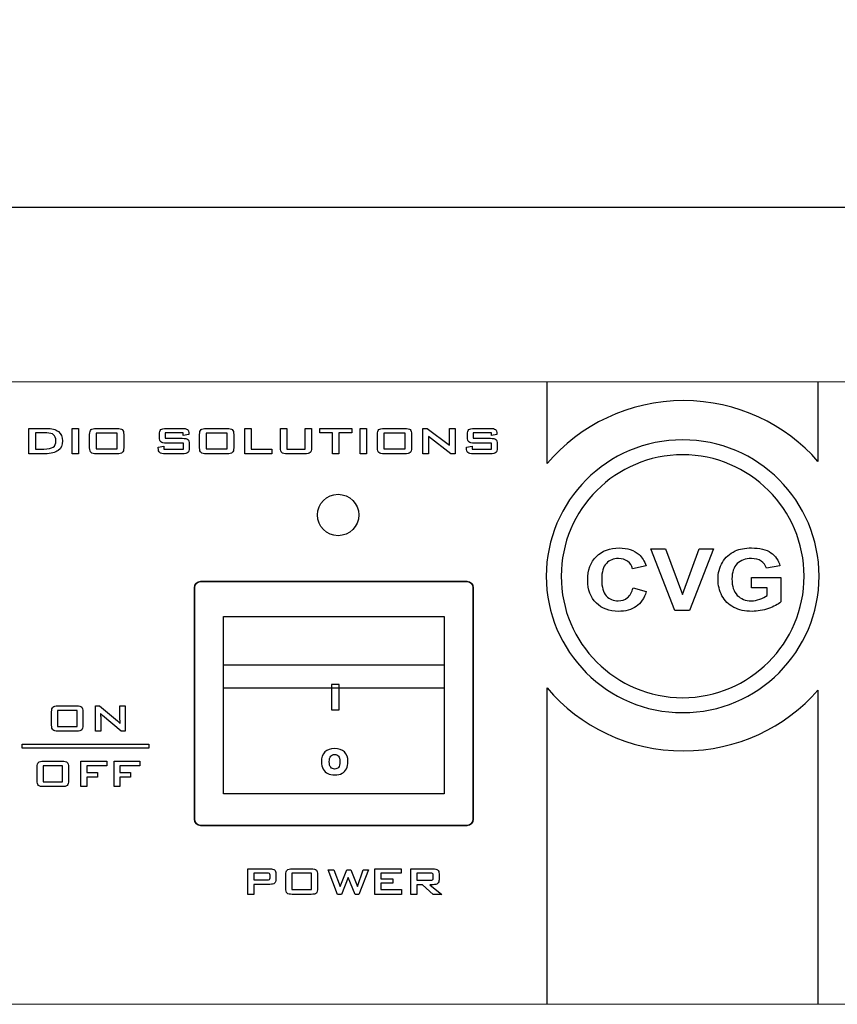
# Model space of a CAD drawing. Units: inches. Extents: x 2179 to 2637, y 948 to 1420.
# Drawn here: x 2519 to 2579, y 1322 to 1393 of the extents above; entities that cross this region are included whole.
import ezdxf

# ---------------------------------------------------------------- set-up
doc = ezdxf.new("R2010")
doc.units = ezdxf.units.IN
doc.header["$MEASUREMENT"] = 0
doc.layers.add('AUDIO_VIDEO', color=7, linetype='Continuous')
doc.styles.get("Standard").update_dxf_attribs({"font": 'txt.shx', "oblique": 10})
doc.dimstyles.new('CVG', dxfattribs={"dimtxt": 2.5, "dimasz": 2.5, "dimexe": 1, "dimexo": 0.5, "dimgap": 0.5, "dimtad": 1, "dimtoh": 1, "dimdec": 1, "dimzin": 12, "dimtxsty": 'Standard', "dimcen": 2.5, "dimclrd": 3, "dimclre": 3, "dimclrt": 5, "dimaunit": 1, "dimazin": 0, "dimtfac": 1, "dimtdec": 1, "dimtmove": 0, "dimatfit": 3, "dimldrblk": 'SMALL', "dimfxl": 0, "dimarcsym": 0})

# ---------------------------------------------------------------- blocks, each defined once
blk = doc.blocks.new('*D30')
at = {"color": 5}
for p, q in [((2179.426, 1367.399), (2179.426, 1380.504)), ((2609.426, 1367.399), (2609.426, 1380.504)), ((2189.426, 1379.504), (2599.426, 1379.504))]:
    blk.add_line(p, q, dxfattribs=at)
at = {"color": 5, "lineweight": 13}
for points in [[(2189.426, 1381.171), (2189.426, 1377.837), (2179.426, 1379.504)], [(2599.426, 1381.171), (2599.426, 1377.837), (2609.426, 1379.504)]]:
    blk.add_solid(points, dxfattribs=at)
at = {"layer": 'Defpoints', "color": 0, "lineweight": 13}
for p in [(2609.426, 1379.504), (2179.426, 1366.899), (2609.426, 1366.899)]:
    blk.add_point(p, dxfattribs=at)
at = {"color": 5, "insert": (2394.426, 1386.504), "char_height": 10, "attachment_point": 5}
blk.add_mtext('430', dxfattribs=at)
blk = doc.blocks.new('_None')

msp = doc.modelspace()

# ---------------------------------------------------------------- linework, layer by layer
at = {"lineweight": 20}
msp.add_lwpolyline([(2179.426, 1366.899), (2609.426, 1366.899), (2609.426, 1321.899), (2179.426, 1321.899)], close=True, dxfattribs=at)
at = {"layer": 'AUDIO_VIDEO'}
msp.add_circle((2542.473, 1357.267), 1.496, dxfattribs=at)
at = {"layer": 'AUDIO_VIDEO', "lineweight": 25}
for points in [[(2557.588, 1360.984), (2557.588, 1362.305), (2557.588, 1364.729), (2557.588, 1366.899)], [(2577.152, 1366.899), (2577.152, 1364.781), (2577.152, 1362.43), (2577.152, 1361.137)], [(2520.129, 1361.691), (2520.129, 1361.691), (2520.129, 1363.528), (2520.129, 1363.528)], [(2520.129, 1363.528), (2520.129, 1363.528), (2521.41, 1363.528), (2521.41, 1363.528)], [(2521.414, 1363.199), (2521.414, 1363.199), (2520.597, 1363.199), (2520.597, 1363.199)], [(2520.597, 1363.199), (2520.597, 1363.199), (2520.597, 1362.035), (2520.597, 1362.035)], [(2521.41, 1363.528), (2521.778, 1363.528), (2522.06, 1363.449), (2522.258, 1363.291)], [(2521.913, 1363.06), (2521.805, 1363.153), (2521.639, 1363.199), (2521.414, 1363.199)], [(2523.253, 1361.691), (2523.253, 1361.691), (2523.253, 1363.528), (2523.253, 1363.528)], [(2523.253, 1363.528), (2523.253, 1363.528), (2523.714, 1363.528), (2523.714, 1363.528)], [(2523.714, 1363.528), (2523.714, 1363.528), (2523.714, 1361.691), (2523.714, 1361.691)], [(2524.517, 1363.095), (2524.517, 1363.262), (2524.551, 1363.376), (2524.618, 1363.437)], [(2524.517, 1362.125), (2524.517, 1362.125), (2524.517, 1363.095), (2524.517, 1363.095)], [(2524.618, 1363.437), (2524.686, 1363.498), (2524.816, 1363.528), (2525.012, 1363.528)], [(2526.515, 1363.191), (2526.515, 1363.191), (2524.981, 1363.191), (2524.981, 1363.191)], [(2524.981, 1363.191), (2524.981, 1363.191), (2524.981, 1362.043), (2524.981, 1362.043)], [(2525.012, 1363.528), (2525.012, 1363.528), (2526.485, 1363.528), (2526.485, 1363.528)], [(2526.485, 1363.528), (2526.681, 1363.528), (2526.813, 1363.498), (2526.879, 1363.437)], [(2526.515, 1362.043), (2526.515, 1362.043), (2526.515, 1363.191), (2526.515, 1363.191)], [(2526.879, 1363.437), (2526.946, 1363.376), (2526.979, 1363.262), (2526.979, 1363.095)], [(2526.979, 1363.095), (2526.979, 1363.095), (2526.979, 1362.125), (2526.979, 1362.125)], [(2529.555, 1363.096), (2529.555, 1363.261), (2529.59, 1363.375), (2529.659, 1363.436)], [(2529.555, 1362.89), (2529.555, 1362.89), (2529.555, 1363.096), (2529.555, 1363.096)], [(2529.659, 1362.547), (2529.59, 1362.608), (2529.555, 1362.723), (2529.555, 1362.89)], [(2529.659, 1363.436), (2529.728, 1363.498), (2529.86, 1363.528), (2530.054, 1363.528)], [(2531.284, 1363.199), (2531.284, 1363.199), (2529.973, 1363.199), (2529.973, 1363.199)], [(2529.973, 1363.199), (2529.973, 1363.199), (2529.973, 1362.811), (2529.973, 1362.811)], [(2530.054, 1363.528), (2530.054, 1363.528), (2531.185, 1363.528), (2531.185, 1363.528)], [(2531.185, 1363.528), (2531.377, 1363.528), (2531.509, 1363.499), (2531.58, 1363.44)], [(2531.284, 1363.002), (2531.284, 1363.002), (2531.284, 1363.199), (2531.284, 1363.199)], [(2531.686, 1363.085), (2531.686, 1363.085), (2531.284, 1363.002), (2531.284, 1363.002)], [(2531.58, 1363.44), (2531.651, 1363.381), (2531.686, 1363.277), (2531.686, 1363.129)], [(2531.686, 1363.129), (2531.686, 1363.129), (2531.686, 1363.085), (2531.686, 1363.085)], [(2532.465, 1363.095), (2532.465, 1363.262), (2532.498, 1363.376), (2532.566, 1363.437)], [(2532.465, 1362.125), (2532.465, 1362.125), (2532.465, 1363.095), (2532.465, 1363.095)], [(2532.566, 1363.437), (2532.633, 1363.498), (2532.764, 1363.528), (2532.959, 1363.528)], [(2534.463, 1363.191), (2534.463, 1363.191), (2532.928, 1363.191), (2532.928, 1363.191)], [(2532.928, 1363.191), (2532.928, 1363.191), (2532.928, 1362.043), (2532.928, 1362.043)], [(2532.959, 1363.528), (2532.959, 1363.528), (2534.432, 1363.528), (2534.432, 1363.528)], [(2534.432, 1363.528), (2534.629, 1363.528), (2534.76, 1363.498), (2534.827, 1363.437)], [(2534.463, 1362.043), (2534.463, 1362.043), (2534.463, 1363.191), (2534.463, 1363.191)], [(2534.827, 1363.437), (2534.894, 1363.376), (2534.927, 1363.262), (2534.927, 1363.095)], [(2534.927, 1363.095), (2534.927, 1363.095), (2534.927, 1362.125), (2534.927, 1362.125)], [(2535.729, 1361.691), (2535.729, 1361.691), (2535.729, 1363.528), (2535.729, 1363.528)], [(2535.729, 1363.528), (2535.729, 1363.528), (2536.197, 1363.528), (2536.197, 1363.528)], [(2536.197, 1363.528), (2536.197, 1363.528), (2536.197, 1362.035), (2536.197, 1362.035)], [(2538.297, 1362.126), (2538.297, 1362.126), (2538.297, 1363.528), (2538.297, 1363.528)], [(2538.297, 1363.528), (2538.297, 1363.528), (2538.759, 1363.528), (2538.759, 1363.528)], [(2538.759, 1363.528), (2538.759, 1363.528), (2538.759, 1362.035), (2538.759, 1362.035)], [(2540.084, 1362.035), (2540.084, 1362.035), (2540.084, 1363.528), (2540.084, 1363.528)], [(2540.084, 1363.528), (2540.084, 1363.528), (2540.553, 1363.528), (2540.553, 1363.528)], [(2540.553, 1363.528), (2540.553, 1363.528), (2540.553, 1362.126), (2540.553, 1362.126)], [(2541.151, 1363.199), (2541.151, 1363.199), (2541.151, 1363.528), (2541.151, 1363.528)], [(2541.151, 1363.528), (2541.151, 1363.528), (2543.455, 1363.528), (2543.455, 1363.528)], [(2542.07, 1363.199), (2542.07, 1363.199), (2541.151, 1363.199), (2541.151, 1363.199)], [(2542.07, 1361.691), (2542.07, 1361.691), (2542.07, 1363.199), (2542.07, 1363.199)], [(2542.534, 1363.199), (2542.534, 1363.199), (2542.534, 1361.691), (2542.534, 1361.691)], [(2543.455, 1363.199), (2543.455, 1363.199), (2542.534, 1363.199), (2542.534, 1363.199)], [(2543.455, 1363.528), (2543.455, 1363.528), (2543.455, 1363.199), (2543.455, 1363.199)], [(2544.055, 1361.691), (2544.055, 1361.691), (2544.055, 1363.528), (2544.055, 1363.528)], [(2544.055, 1363.528), (2544.055, 1363.528), (2544.516, 1363.528), (2544.516, 1363.528)], [(2544.516, 1363.528), (2544.516, 1363.528), (2544.516, 1361.691), (2544.516, 1361.691)], [(2545.319, 1363.095), (2545.319, 1363.262), (2545.353, 1363.376), (2545.421, 1363.437)], [(2545.319, 1362.125), (2545.319, 1362.125), (2545.319, 1363.095), (2545.319, 1363.095)], [(2545.421, 1363.437), (2545.488, 1363.498), (2545.619, 1363.528), (2545.814, 1363.528)], [(2547.318, 1363.191), (2547.318, 1363.191), (2545.783, 1363.191), (2545.783, 1363.191)], [(2545.783, 1363.191), (2545.783, 1363.191), (2545.783, 1362.043), (2545.783, 1362.043)], [(2545.814, 1363.528), (2545.814, 1363.528), (2547.287, 1363.528), (2547.287, 1363.528)], [(2547.287, 1363.528), (2547.484, 1363.528), (2547.615, 1363.498), (2547.682, 1363.437)], [(2547.318, 1362.043), (2547.318, 1362.043), (2547.318, 1363.191), (2547.318, 1363.191)], [(2547.682, 1363.437), (2547.749, 1363.376), (2547.782, 1363.262), (2547.782, 1363.095)], [(2547.782, 1363.095), (2547.782, 1363.095), (2547.782, 1362.125), (2547.782, 1362.125)], [(2548.584, 1361.691), (2548.584, 1361.691), (2548.584, 1363.528), (2548.584, 1363.528)], [(2548.584, 1363.528), (2548.584, 1363.528), (2548.903, 1363.528), (2548.903, 1363.528)], [(2548.903, 1363.528), (2548.903, 1363.528), (2550.518, 1362.309), (2550.518, 1362.309)], [(2550.617, 1361.691), (2550.617, 1361.691), (2549.006, 1362.93), (2549.006, 1362.93)], [(2549.006, 1362.93), (2549.006, 1362.93), (2549.006, 1361.691), (2549.006, 1361.691)], [(2550.518, 1362.309), (2550.518, 1362.309), (2550.518, 1363.528), (2550.518, 1363.528)], [(2550.518, 1363.528), (2550.518, 1363.528), (2550.939, 1363.528), (2550.939, 1363.528)], [(2550.939, 1363.528), (2550.939, 1363.528), (2550.939, 1361.691), (2550.939, 1361.691)], [(2551.82, 1363.096), (2551.82, 1363.261), (2551.854, 1363.375), (2551.923, 1363.436)], [(2551.82, 1362.89), (2551.82, 1362.89), (2551.82, 1363.096), (2551.82, 1363.096)], [(2551.923, 1362.547), (2551.854, 1362.608), (2551.82, 1362.723), (2551.82, 1362.89)], [(2551.923, 1363.436), (2551.992, 1363.498), (2552.124, 1363.528), (2552.318, 1363.528)], [(2553.549, 1363.199), (2553.549, 1363.199), (2552.238, 1363.199), (2552.238, 1363.199)], [(2552.238, 1363.199), (2552.238, 1363.199), (2552.238, 1362.811), (2552.238, 1362.811)], [(2552.318, 1363.528), (2552.318, 1363.528), (2553.449, 1363.528), (2553.449, 1363.528)], [(2553.449, 1363.528), (2553.641, 1363.528), (2553.773, 1363.499), (2553.844, 1363.44)], [(2553.549, 1363.002), (2553.549, 1363.002), (2553.549, 1363.199), (2553.549, 1363.199)], [(2553.951, 1363.085), (2553.951, 1363.085), (2553.549, 1363.002), (2553.549, 1363.002)], [(2553.844, 1363.44), (2553.915, 1363.381), (2553.951, 1363.277), (2553.951, 1363.129)], [(2553.951, 1363.129), (2553.951, 1363.129), (2553.951, 1363.085), (2553.951, 1363.085)], [(2521.195, 1362.035), (2521.522, 1362.035), (2521.75, 1362.08), (2521.88, 1362.172)], [(2529.474, 1362.177), (2529.474, 1362.177), (2529.888, 1362.251), (2529.888, 1362.251)], [(2529.474, 1362.126), (2529.474, 1362.126), (2529.474, 1362.177), (2529.474, 1362.177)], [(2530.054, 1362.455), (2529.86, 1362.455), (2529.728, 1362.485), (2529.659, 1362.547)], [(2529.888, 1362.251), (2529.888, 1362.251), (2529.888, 1362.035), (2529.888, 1362.035)], [(2529.973, 1362.811), (2529.973, 1362.811), (2531.214, 1362.811), (2531.214, 1362.811)], [(2531.288, 1362.455), (2531.288, 1362.455), (2530.054, 1362.455), (2530.054, 1362.455)], [(2531.214, 1362.811), (2531.409, 1362.811), (2531.54, 1362.781), (2531.607, 1362.721)], [(2531.288, 1362.035), (2531.288, 1362.035), (2531.288, 1362.455), (2531.288, 1362.455)], [(2531.607, 1362.721), (2531.674, 1362.661), (2531.708, 1362.547), (2531.708, 1362.379)], [(2531.708, 1362.379), (2531.708, 1362.379), (2531.708, 1362.126), (2531.708, 1362.126)], [(2551.739, 1362.177), (2551.739, 1362.177), (2552.152, 1362.251), (2552.152, 1362.251)], [(2551.739, 1362.126), (2551.739, 1362.126), (2551.739, 1362.177), (2551.739, 1362.177)], [(2552.318, 1362.455), (2552.124, 1362.455), (2551.992, 1362.485), (2551.923, 1362.547)], [(2552.152, 1362.251), (2552.152, 1362.251), (2552.152, 1362.035), (2552.152, 1362.035)], [(2552.238, 1362.811), (2552.238, 1362.811), (2553.478, 1362.811), (2553.478, 1362.811)], [(2553.552, 1362.455), (2553.552, 1362.455), (2552.318, 1362.455), (2552.318, 1362.455)], [(2553.478, 1362.811), (2553.673, 1362.811), (2553.804, 1362.781), (2553.871, 1362.721)], [(2553.552, 1362.035), (2553.552, 1362.035), (2553.552, 1362.455), (2553.552, 1362.455)], [(2553.871, 1362.721), (2553.939, 1362.661), (2553.973, 1362.547), (2553.973, 1362.379)], [(2553.973, 1362.379), (2553.973, 1362.379), (2553.973, 1362.126), (2553.973, 1362.126)], [(2521.293, 1361.691), (2521.293, 1361.691), (2520.129, 1361.691), (2520.129, 1361.691)], [(2520.597, 1362.035), (2520.597, 1362.035), (2521.195, 1362.035), (2521.195, 1362.035)], [(2522.24, 1361.922), (2522.031, 1361.768), (2521.716, 1361.691), (2521.293, 1361.691)], [(2523.714, 1361.691), (2523.714, 1361.691), (2523.253, 1361.691), (2523.253, 1361.691)], [(2524.618, 1361.782), (2524.551, 1361.843), (2524.517, 1361.957), (2524.517, 1362.125)], [(2525.012, 1361.691), (2524.816, 1361.691), (2524.686, 1361.721), (2524.618, 1361.782)], [(2524.981, 1362.043), (2524.981, 1362.043), (2526.515, 1362.043), (2526.515, 1362.043)], [(2526.485, 1361.691), (2526.485, 1361.691), (2525.012, 1361.691), (2525.012, 1361.691)], [(2526.877, 1361.782), (2526.809, 1361.721), (2526.678, 1361.691), (2526.485, 1361.691)], [(2526.979, 1362.125), (2526.979, 1361.957), (2526.945, 1361.843), (2526.877, 1361.782)], [(2529.579, 1361.782), (2529.509, 1361.843), (2529.474, 1361.957), (2529.474, 1362.126)], [(2529.978, 1361.691), (2529.781, 1361.691), (2529.648, 1361.721), (2529.579, 1361.782)], [(2529.888, 1362.035), (2529.888, 1362.035), (2531.288, 1362.035), (2531.288, 1362.035)], [(2531.214, 1361.691), (2531.214, 1361.691), (2529.978, 1361.691), (2529.978, 1361.691)], [(2531.605, 1361.782), (2531.536, 1361.721), (2531.406, 1361.691), (2531.214, 1361.691)], [(2531.708, 1362.126), (2531.708, 1361.957), (2531.674, 1361.843), (2531.605, 1361.782)], [(2532.566, 1361.782), (2532.498, 1361.843), (2532.465, 1361.957), (2532.465, 1362.125)], [(2532.959, 1361.691), (2532.764, 1361.691), (2532.633, 1361.721), (2532.566, 1361.782)], [(2532.928, 1362.043), (2532.928, 1362.043), (2534.463, 1362.043), (2534.463, 1362.043)], [(2534.432, 1361.691), (2534.432, 1361.691), (2532.959, 1361.691), (2532.959, 1361.691)], [(2534.825, 1361.782), (2534.756, 1361.721), (2534.626, 1361.691), (2534.432, 1361.691)], [(2534.927, 1362.125), (2534.927, 1361.957), (2534.893, 1361.843), (2534.825, 1361.782)], [(2537.69, 1361.691), (2537.69, 1361.691), (2535.729, 1361.691), (2535.729, 1361.691)], [(2536.197, 1362.035), (2536.197, 1362.035), (2537.69, 1362.035), (2537.69, 1362.035)], [(2537.69, 1362.035), (2537.69, 1362.035), (2537.69, 1361.691), (2537.69, 1361.691)], [(2538.399, 1361.782), (2538.331, 1361.843), (2538.297, 1361.957), (2538.297, 1362.126)], [(2538.791, 1361.691), (2538.598, 1361.691), (2538.467, 1361.721), (2538.399, 1361.782)], [(2538.759, 1362.035), (2538.759, 1362.035), (2540.084, 1362.035), (2540.084, 1362.035)], [(2540.051, 1361.691), (2540.051, 1361.691), (2538.791, 1361.691), (2538.791, 1361.691)], [(2540.448, 1361.784), (2540.379, 1361.722), (2540.247, 1361.691), (2540.051, 1361.691)], [(2540.553, 1362.126), (2540.553, 1361.959), (2540.518, 1361.845), (2540.448, 1361.784)], [(2542.534, 1361.691), (2542.534, 1361.691), (2542.07, 1361.691), (2542.07, 1361.691)], [(2544.516, 1361.691), (2544.516, 1361.691), (2544.055, 1361.691), (2544.055, 1361.691)], [(2545.421, 1361.782), (2545.353, 1361.843), (2545.319, 1361.957), (2545.319, 1362.125)], [(2545.814, 1361.691), (2545.619, 1361.691), (2545.488, 1361.721), (2545.421, 1361.782)], [(2545.783, 1362.043), (2545.783, 1362.043), (2547.318, 1362.043), (2547.318, 1362.043)], [(2547.287, 1361.691), (2547.287, 1361.691), (2545.814, 1361.691), (2545.814, 1361.691)], [(2547.679, 1361.782), (2547.611, 1361.721), (2547.481, 1361.691), (2547.287, 1361.691)], [(2547.782, 1362.125), (2547.782, 1361.957), (2547.748, 1361.843), (2547.679, 1361.782)], [(2549.006, 1361.691), (2549.006, 1361.691), (2548.584, 1361.691), (2548.584, 1361.691)], [(2550.939, 1361.691), (2550.939, 1361.691), (2550.617, 1361.691), (2550.617, 1361.691)], [(2551.843, 1361.782), (2551.773, 1361.843), (2551.739, 1361.957), (2551.739, 1362.126)], [(2552.242, 1361.691), (2552.045, 1361.691), (2551.912, 1361.721), (2551.843, 1361.782)], [(2552.152, 1362.035), (2552.152, 1362.035), (2553.552, 1362.035), (2553.552, 1362.035)], [(2553.478, 1361.691), (2553.478, 1361.691), (2552.242, 1361.691), (2552.242, 1361.691)], [(2553.869, 1361.782), (2553.8, 1361.721), (2553.67, 1361.691), (2553.478, 1361.691)], [(2553.973, 1362.126), (2553.973, 1361.957), (2553.938, 1361.843), (2553.869, 1361.782)], [(2564.227, 1354.404), (2564.448, 1354.215), (2564.613, 1353.943), (2564.724, 1353.587)], [(2566.814, 1350.375), (2566.814, 1350.375), (2565.081, 1354.81), (2565.081, 1354.81)], [(2565.081, 1354.81), (2565.081, 1354.81), (2566.143, 1354.81), (2566.143, 1354.81)], [(2566.143, 1354.81), (2566.143, 1354.81), (2567.37, 1351.528), (2567.37, 1351.528)], [(2567.37, 1351.528), (2567.37, 1351.528), (2568.557, 1354.81), (2568.557, 1354.81)], [(2569.597, 1354.81), (2569.597, 1354.81), (2567.86, 1350.375), (2567.86, 1350.375)], [(2568.557, 1354.81), (2568.557, 1354.81), (2569.597, 1354.81), (2569.597, 1354.81)], [(2570.245, 1353.839), (2570.457, 1354.197), (2570.767, 1354.473), (2571.175, 1354.664)], [(2573.747, 1354.539), (2574.085, 1354.308), (2574.303, 1353.989), (2574.4, 1353.581)], [(2563.754, 1353.375), (2563.697, 1353.606), (2563.577, 1353.788), (2563.395, 1353.921)], [(2573.428, 1353.415), (2573.359, 1353.633), (2573.231, 1353.805), (2573.042, 1353.931)], [(2564.724, 1353.587), (2564.724, 1353.587), (2563.754, 1353.375), (2563.754, 1353.375)], [(2574.4, 1353.581), (2574.4, 1353.581), (2573.428, 1353.415), (2573.428, 1353.415)], [(2572.353, 1352.006), (2572.353, 1352.006), (2572.353, 1352.753), (2572.353, 1352.753)], [(2572.353, 1352.753), (2572.353, 1352.753), (2574.464, 1352.753), (2574.464, 1352.753)], [(2574.464, 1352.753), (2574.464, 1352.753), (2574.464, 1350.987), (2574.464, 1350.987)], [(2563.383, 1351.292), (2563.571, 1351.443), (2563.705, 1351.682), (2563.788, 1352.006)], [(2563.788, 1352.006), (2563.788, 1352.006), (2564.736, 1351.731), (2564.736, 1351.731)], [(2564.736, 1351.731), (2564.591, 1351.247), (2564.349, 1350.887), (2564.01, 1350.652)], [(2573.475, 1352.006), (2573.475, 1352.006), (2572.353, 1352.006), (2572.353, 1352.006)], [(2573.475, 1351.443), (2573.475, 1351.443), (2573.475, 1352.006), (2573.475, 1352.006)], [(2571.062, 1350.591), (2570.685, 1350.786), (2570.402, 1351.064), (2570.212, 1351.426)], [(2572.944, 1351.176), (2573.149, 1351.249), (2573.326, 1351.339), (2573.475, 1351.443)], [(2574.464, 1350.987), (2574.258, 1350.805), (2573.961, 1350.645), (2573.572, 1350.507)], [(2567.86, 1350.375), (2567.86, 1350.375), (2566.814, 1350.375), (2566.814, 1350.375)], [(2557.588, 1321.899), (2557.588, 1337.947), (2557.588, 1344.763), (2557.588, 1344.763)], [(2577.152, 1344.61), (2577.152, 1344.61), (2577.152, 1337.86), (2577.152, 1321.899)], [(2521.771, 1343.038), (2521.771, 1343.205), (2521.803, 1343.319), (2521.865, 1343.381)], [(2521.771, 1342.07), (2521.771, 1342.07), (2521.771, 1343.038), (2521.771, 1343.038)], [(2521.865, 1343.381), (2521.928, 1343.442), (2522.048, 1343.473), (2522.227, 1343.473)], [(2523.608, 1343.144), (2523.608, 1343.144), (2522.199, 1343.144), (2522.199, 1343.144)], [(2522.199, 1343.144), (2522.199, 1343.144), (2522.199, 1341.981), (2522.199, 1341.981)], [(2522.227, 1343.473), (2522.227, 1343.473), (2523.579, 1343.473), (2523.579, 1343.473)], [(2523.579, 1343.473), (2523.757, 1343.473), (2523.877, 1343.442), (2523.94, 1343.381)], [(2523.608, 1341.981), (2523.608, 1341.981), (2523.608, 1343.144), (2523.608, 1343.144)], [(2523.94, 1343.381), (2524.003, 1343.319), (2524.034, 1343.205), (2524.034, 1343.038)], [(2524.034, 1343.038), (2524.034, 1343.038), (2524.034, 1342.07), (2524.034, 1342.07)], [(2524.931, 1341.635), (2524.931, 1341.635), (2524.931, 1343.473), (2524.931, 1343.473)], [(2524.931, 1343.473), (2524.931, 1343.473), (2525.223, 1343.473), (2525.223, 1343.473)], [(2525.223, 1343.473), (2525.223, 1343.473), (2526.517, 1342.39), (2526.517, 1342.39)], [(2526.708, 1342.508), (2526.708, 1342.508), (2526.708, 1343.473), (2526.708, 1343.473)], [(2526.708, 1343.473), (2526.708, 1343.473), (2527.092, 1343.473), (2527.092, 1343.473)], [(2527.092, 1343.473), (2527.092, 1343.473), (2527.092, 1341.635), (2527.092, 1341.635)], [(2525.365, 1342.849), (2525.341, 1342.872), (2525.319, 1342.895), (2525.298, 1342.92)], [(2525.298, 1342.92), (2525.303, 1342.863), (2525.308, 1342.809), (2525.311, 1342.759)], [(2525.311, 1342.759), (2525.314, 1342.708), (2525.315, 1342.665), (2525.315, 1342.628)], [(2525.315, 1342.628), (2525.315, 1342.628), (2525.315, 1341.635), (2525.315, 1341.635)], [(2525.451, 1342.77), (2525.418, 1342.799), (2525.39, 1342.825), (2525.365, 1342.849)], [(2526.8, 1341.635), (2526.8, 1341.635), (2525.451, 1342.77), (2525.451, 1342.77)], [(2526.517, 1342.39), (2526.561, 1342.354), (2526.599, 1342.32), (2526.633, 1342.288)], [(2526.633, 1342.288), (2526.667, 1342.256), (2526.697, 1342.223), (2526.725, 1342.19)], [(2526.712, 1342.409), (2526.709, 1342.452), (2526.708, 1342.485), (2526.708, 1342.508)], [(2526.725, 1342.19), (2526.719, 1342.293), (2526.714, 1342.366), (2526.712, 1342.409)], [(2521.865, 1341.727), (2521.803, 1341.787), (2521.771, 1341.902), (2521.771, 1342.07)], [(2522.227, 1341.635), (2522.048, 1341.635), (2521.928, 1341.666), (2521.865, 1341.727)], [(2522.199, 1341.981), (2522.199, 1341.981), (2523.608, 1341.981), (2523.608, 1341.981)], [(2523.579, 1341.635), (2523.579, 1341.635), (2522.227, 1341.635), (2522.227, 1341.635)], [(2523.94, 1341.727), (2523.877, 1341.666), (2523.757, 1341.635), (2523.579, 1341.635)], [(2524.034, 1342.07), (2524.034, 1341.902), (2524.003, 1341.787), (2523.94, 1341.727)], [(2525.315, 1341.635), (2525.315, 1341.635), (2524.931, 1341.635), (2524.931, 1341.635)], [(2527.092, 1341.635), (2527.092, 1341.635), (2526.8, 1341.635), (2526.8, 1341.635)], [(2519.64, 1340.695), (2519.64, 1340.695), (2528.792, 1340.695), (2528.792, 1340.695)], [(2519.64, 1340.409), (2519.64, 1340.409), (2519.64, 1340.695), (2519.64, 1340.695)], [(2528.792, 1340.409), (2528.792, 1340.409), (2519.64, 1340.409), (2519.64, 1340.409)], [(2528.792, 1340.695), (2528.792, 1340.695), (2528.792, 1340.409), (2528.792, 1340.409)], [(2520.727, 1339.034), (2520.727, 1339.201), (2520.758, 1339.315), (2520.821, 1339.376)], [(2520.821, 1339.376), (2520.884, 1339.438), (2521.004, 1339.468), (2521.183, 1339.468)], [(2521.183, 1339.468), (2521.183, 1339.468), (2522.534, 1339.468), (2522.534, 1339.468)], [(2522.534, 1339.468), (2522.712, 1339.468), (2522.833, 1339.438), (2522.896, 1339.376)], [(2522.896, 1339.376), (2522.958, 1339.315), (2522.99, 1339.201), (2522.99, 1339.034)], [(2523.89, 1337.631), (2523.89, 1337.631), (2523.89, 1339.468), (2523.89, 1339.468)], [(2523.89, 1339.468), (2523.89, 1339.468), (2525.748, 1339.468), (2525.748, 1339.468)], [(2525.748, 1339.468), (2525.748, 1339.468), (2525.748, 1339.147), (2525.748, 1339.147)], [(2526.278, 1337.631), (2526.278, 1337.631), (2526.278, 1339.468), (2526.278, 1339.468)], [(2526.278, 1339.468), (2526.278, 1339.468), (2528.136, 1339.468), (2528.136, 1339.468)], [(2528.136, 1339.468), (2528.136, 1339.468), (2528.136, 1339.147), (2528.136, 1339.147)], [(2520.727, 1338.065), (2520.727, 1338.065), (2520.727, 1339.034), (2520.727, 1339.034)], [(2522.564, 1339.14), (2522.564, 1339.14), (2521.155, 1339.14), (2521.155, 1339.14)], [(2521.155, 1339.14), (2521.155, 1339.14), (2521.155, 1337.977), (2521.155, 1337.977)], [(2522.564, 1337.977), (2522.564, 1337.977), (2522.564, 1339.14), (2522.564, 1339.14)], [(2522.99, 1339.034), (2522.99, 1339.034), (2522.99, 1338.065), (2522.99, 1338.065)], [(2525.748, 1339.147), (2525.748, 1339.147), (2524.318, 1339.147), (2524.318, 1339.147)], [(2524.318, 1339.147), (2524.318, 1339.147), (2524.318, 1338.663), (2524.318, 1338.663)], [(2524.318, 1338.663), (2524.318, 1338.663), (2525.092, 1338.663), (2525.092, 1338.663)], [(2525.092, 1338.663), (2525.092, 1338.663), (2525.092, 1338.328), (2525.092, 1338.328)], [(2528.136, 1339.147), (2528.136, 1339.147), (2526.706, 1339.147), (2526.706, 1339.147)], [(2526.706, 1339.147), (2526.706, 1339.147), (2526.706, 1338.663), (2526.706, 1338.663)], [(2526.706, 1338.663), (2526.706, 1338.663), (2527.48, 1338.663), (2527.48, 1338.663)], [(2527.48, 1338.663), (2527.48, 1338.663), (2527.48, 1338.328), (2527.48, 1338.328)], [(2520.821, 1337.722), (2520.758, 1337.783), (2520.727, 1337.897), (2520.727, 1338.065)], [(2521.155, 1337.977), (2521.155, 1337.977), (2522.564, 1337.977), (2522.564, 1337.977)], [(2522.99, 1338.065), (2522.99, 1337.897), (2522.958, 1337.783), (2522.896, 1337.722)], [(2525.092, 1338.328), (2525.092, 1338.328), (2524.318, 1338.328), (2524.318, 1338.328)], [(2524.318, 1338.328), (2524.318, 1338.328), (2524.318, 1337.631), (2524.318, 1337.631)], [(2527.48, 1338.328), (2527.48, 1338.328), (2526.706, 1338.328), (2526.706, 1338.328)], [(2526.706, 1338.328), (2526.706, 1338.328), (2526.706, 1337.631), (2526.706, 1337.631)], [(2521.183, 1337.631), (2521.004, 1337.631), (2520.884, 1337.661), (2520.821, 1337.722)], [(2522.534, 1337.631), (2522.534, 1337.631), (2521.183, 1337.631), (2521.183, 1337.631)], [(2522.896, 1337.722), (2522.833, 1337.661), (2522.712, 1337.631), (2522.534, 1337.631)], [(2524.318, 1337.631), (2524.318, 1337.631), (2523.89, 1337.631), (2523.89, 1337.631)], [(2526.706, 1337.631), (2526.706, 1337.631), (2526.278, 1337.631), (2526.278, 1337.631)], [(2535.947, 1329.843), (2535.947, 1329.843), (2535.947, 1331.698), (2535.947, 1331.698)], [(2535.947, 1331.698), (2535.947, 1331.698), (2537.549, 1331.698), (2537.549, 1331.698)], [(2537.549, 1331.698), (2537.698, 1331.698), (2537.806, 1331.67), (2537.873, 1331.613)], [(2537.873, 1331.613), (2537.939, 1331.556), (2537.973, 1331.464), (2537.973, 1331.338)], [(2538.687, 1331.259), (2538.687, 1331.428), (2538.719, 1331.543), (2538.783, 1331.605)], [(2538.783, 1331.605), (2538.847, 1331.667), (2538.97, 1331.698), (2539.152, 1331.698)], [(2539.152, 1331.698), (2539.152, 1331.698), (2540.529, 1331.698), (2540.529, 1331.698)], [(2540.529, 1331.698), (2540.711, 1331.698), (2540.834, 1331.667), (2540.898, 1331.605)], [(2540.898, 1331.605), (2540.961, 1331.543), (2540.994, 1331.428), (2540.994, 1331.259)], [(2542.43, 1329.843), (2542.43, 1329.843), (2541.749, 1331.614), (2541.749, 1331.614)], [(2541.749, 1331.614), (2541.749, 1331.614), (2542.174, 1331.614), (2542.174, 1331.614)], [(2542.174, 1331.614), (2542.174, 1331.614), (2542.623, 1330.426), (2542.623, 1330.426)], [(2542.623, 1330.426), (2542.623, 1330.426), (2543.094, 1331.614), (2543.094, 1331.614)], [(2543.094, 1331.614), (2543.094, 1331.614), (2543.382, 1331.614), (2543.382, 1331.614)], [(2543.382, 1331.614), (2543.382, 1331.614), (2543.861, 1330.426), (2543.861, 1330.426)], [(2543.861, 1330.426), (2543.861, 1330.426), (2544.29, 1331.614), (2544.29, 1331.614)], [(2544.659, 1331.614), (2544.659, 1331.614), (2543.975, 1329.843), (2543.975, 1329.843)], [(2544.29, 1331.614), (2544.29, 1331.614), (2544.659, 1331.614), (2544.659, 1331.614)], [(2545.122, 1329.843), (2545.122, 1329.843), (2545.122, 1331.698), (2545.122, 1331.698)], [(2545.122, 1331.698), (2545.122, 1331.698), (2547.039, 1331.698), (2547.039, 1331.698)], [(2547.039, 1331.698), (2547.039, 1331.698), (2547.039, 1331.382), (2547.039, 1331.382)], [(2547.739, 1329.843), (2547.739, 1329.843), (2547.739, 1331.698), (2547.739, 1331.698)], [(2547.739, 1331.698), (2547.739, 1331.698), (2549.341, 1331.698), (2549.341, 1331.698)], [(2549.341, 1331.698), (2549.49, 1331.698), (2549.598, 1331.67), (2549.665, 1331.613)], [(2549.665, 1331.613), (2549.731, 1331.556), (2549.764, 1331.464), (2549.764, 1331.338)], [(2537.356, 1331.377), (2537.356, 1331.377), (2536.376, 1331.377), (2536.376, 1331.377)], [(2536.376, 1331.377), (2536.376, 1331.377), (2536.376, 1330.885), (2536.376, 1330.885)], [(2536.376, 1330.885), (2536.376, 1330.885), (2537.356, 1330.885), (2537.356, 1330.885)], [(2537.511, 1331.344), (2537.483, 1331.366), (2537.432, 1331.377), (2537.356, 1331.377)], [(2537.356, 1330.885), (2537.432, 1330.885), (2537.483, 1330.896), (2537.511, 1330.917)], [(2537.553, 1331.231), (2537.553, 1331.285), (2537.539, 1331.323), (2537.511, 1331.344)], [(2537.511, 1330.917), (2537.539, 1330.939), (2537.553, 1330.977), (2537.553, 1331.032)], [(2537.553, 1331.032), (2537.553, 1331.032), (2537.553, 1331.231), (2537.553, 1331.231)], [(2537.973, 1330.924), (2537.973, 1330.799), (2537.939, 1330.708), (2537.873, 1330.651)], [(2537.973, 1331.338), (2537.973, 1331.338), (2537.973, 1330.924), (2537.973, 1330.924)], [(2538.687, 1330.281), (2538.687, 1330.281), (2538.687, 1331.259), (2538.687, 1331.259)], [(2540.559, 1331.366), (2540.559, 1331.366), (2539.123, 1331.366), (2539.123, 1331.366)], [(2539.123, 1331.366), (2539.123, 1331.366), (2539.123, 1330.192), (2539.123, 1330.192)], [(2540.559, 1330.192), (2540.559, 1330.192), (2540.559, 1331.366), (2540.559, 1331.366)], [(2540.994, 1331.259), (2540.994, 1331.259), (2540.994, 1330.281), (2540.994, 1330.281)], [(2543.21, 1331.068), (2543.21, 1331.068), (2542.715, 1329.843), (2542.715, 1329.843)], [(2543.697, 1329.843), (2543.697, 1329.843), (2543.21, 1331.068), (2543.21, 1331.068)], [(2547.039, 1331.382), (2547.039, 1331.382), (2545.558, 1331.382), (2545.558, 1331.382)], [(2545.558, 1331.382), (2545.558, 1331.382), (2545.558, 1330.968), (2545.558, 1330.968)], [(2545.558, 1330.968), (2545.558, 1330.968), (2546.423, 1330.968), (2546.423, 1330.968)], [(2546.423, 1330.968), (2546.423, 1330.968), (2546.423, 1330.652), (2546.423, 1330.652)], [(2549.148, 1331.377), (2549.148, 1331.377), (2548.168, 1331.377), (2548.168, 1331.377)], [(2548.168, 1331.377), (2548.168, 1331.377), (2548.168, 1330.861), (2548.168, 1330.861)], [(2548.168, 1330.861), (2548.168, 1330.861), (2549.148, 1330.861), (2549.148, 1330.861)], [(2549.303, 1331.344), (2549.275, 1331.366), (2549.224, 1331.377), (2549.148, 1331.377)], [(2549.148, 1330.861), (2549.224, 1330.861), (2549.275, 1330.871), (2549.303, 1330.893)], [(2549.345, 1331.231), (2549.345, 1331.285), (2549.331, 1331.323), (2549.303, 1331.344)], [(2549.303, 1330.893), (2549.331, 1330.914), (2549.345, 1330.953), (2549.345, 1331.008)], [(2549.345, 1331.008), (2549.345, 1331.008), (2549.345, 1331.231), (2549.345, 1331.231)], [(2549.764, 1330.902), (2549.764, 1330.777), (2549.731, 1330.686), (2549.665, 1330.629)], [(2549.764, 1331.338), (2549.764, 1331.338), (2549.764, 1330.902), (2549.764, 1330.902)], [(2537.549, 1330.566), (2537.549, 1330.566), (2536.376, 1330.566), (2536.376, 1330.566)], [(2536.376, 1330.566), (2536.376, 1330.566), (2536.376, 1329.843), (2536.376, 1329.843)], [(2537.873, 1330.651), (2537.806, 1330.594), (2537.698, 1330.566), (2537.549, 1330.566)], [(2538.783, 1329.935), (2538.719, 1329.996), (2538.687, 1330.112), (2538.687, 1330.281)], [(2539.123, 1330.192), (2539.123, 1330.192), (2540.559, 1330.192), (2540.559, 1330.192)], [(2540.994, 1330.281), (2540.994, 1330.112), (2540.961, 1329.996), (2540.898, 1329.935)], [(2546.423, 1330.652), (2546.423, 1330.652), (2545.558, 1330.652), (2545.558, 1330.652)], [(2545.558, 1330.652), (2545.558, 1330.652), (2545.558, 1330.192), (2545.558, 1330.192)], [(2545.558, 1330.192), (2545.558, 1330.192), (2547.057, 1330.192), (2547.057, 1330.192)], [(2547.057, 1330.192), (2547.057, 1330.192), (2547.057, 1329.843), (2547.057, 1329.843)], [(2548.581, 1330.543), (2548.581, 1330.543), (2548.168, 1330.543), (2548.168, 1330.543)], [(2548.168, 1330.543), (2548.168, 1330.543), (2548.168, 1329.843), (2548.168, 1329.843)], [(2549.336, 1329.843), (2549.336, 1329.843), (2548.581, 1330.543), (2548.581, 1330.543)], [(2549.341, 1330.543), (2549.341, 1330.543), (2549.097, 1330.543), (2549.097, 1330.543)], [(2549.097, 1330.543), (2549.097, 1330.543), (2549.961, 1329.843), (2549.961, 1329.843)], [(2549.665, 1330.629), (2549.598, 1330.572), (2549.49, 1330.543), (2549.341, 1330.543)], [(2536.376, 1329.843), (2536.376, 1329.843), (2535.947, 1329.843), (2535.947, 1329.843)], [(2539.152, 1329.843), (2538.97, 1329.843), (2538.847, 1329.873), (2538.783, 1329.935)], [(2540.529, 1329.843), (2540.529, 1329.843), (2539.152, 1329.843), (2539.152, 1329.843)], [(2540.898, 1329.935), (2540.834, 1329.873), (2540.711, 1329.843), (2540.529, 1329.843)], [(2542.715, 1329.843), (2542.715, 1329.843), (2542.43, 1329.843), (2542.43, 1329.843)], [(2543.975, 1329.843), (2543.975, 1329.843), (2543.697, 1329.843), (2543.697, 1329.843)], [(2547.057, 1329.843), (2547.057, 1329.843), (2545.122, 1329.843), (2545.122, 1329.843)], [(2548.168, 1329.843), (2548.168, 1329.843), (2547.739, 1329.843), (2547.739, 1329.843)], [(2549.961, 1329.843), (2549.961, 1329.843), (2549.336, 1329.843), (2549.336, 1329.843)]]:
    msp.add_open_spline(points, degree=3, dxfattribs=at)
for points, knots in [([(2577.152, 1361.137), (2574.799, 1363.828), (2571.319, 1365.532), (2567.436, 1365.532), (2567.436, 1365.532), (2563.479, 1365.532), (2559.941, 1363.763), (2557.588, 1360.984)], [0.4, 0.4, 0.4, 0.4, 0.6, 0.6, 0.6, 0.6, 0.8, 0.8, 0.8, 0.8]), ([(2521.88, 1362.172), (2522.011, 1362.264), (2522.076, 1362.419), (2522.076, 1362.637), (2522.076, 1362.637), (2522.076, 1362.826), (2522.022, 1362.968), (2521.913, 1363.06)], [0.2857143, 0.2857143, 0.2857143, 0.2857143, 0.4285714, 0.4285714, 0.4285714, 0.4285714, 0.5714286, 0.5714286, 0.5714286, 0.5714286]), ([(2522.258, 1363.291), (2522.455, 1363.134), (2522.553, 1362.909), (2522.553, 1362.616), (2522.553, 1362.616), (2522.553, 1362.308), (2522.449, 1362.076), (2522.24, 1361.922)], [0.4285714, 0.4285714, 0.4285714, 0.4285714, 0.5714286, 0.5714286, 0.5714286, 0.5714286, 0.7142857, 0.7142857, 0.7142857, 0.7142857]), ([(2567.372, 1362.697), (2572.815, 1362.697), (2577.229, 1358.282), (2577.229, 1352.839), (2577.229, 1352.839), (2577.229, 1347.395), (2572.815, 1342.981), (2567.372, 1342.981), (2567.372, 1342.981), (2561.929, 1342.981), (2557.514, 1347.395), (2557.514, 1352.839), (2557.514, 1352.839), (2557.514, 1358.282), (2561.929, 1362.697), (2567.372, 1362.697)], [0, 0, 0, 0, 0.25, 0.25, 0.25, 0.25, 0.5, 0.5, 0.5, 0.5, 0.75, 0.75, 0.75, 0.75, 1, 1, 1, 1]), ([(2567.372, 1361.616), (2572.219, 1361.616), (2576.149, 1357.686), (2576.149, 1352.839), (2576.149, 1352.839), (2576.149, 1347.992), (2572.219, 1344.061), (2567.372, 1344.061), (2567.372, 1344.061), (2562.525, 1344.061), (2558.594, 1347.992), (2558.594, 1352.839), (2558.594, 1352.839), (2558.594, 1357.686), (2562.525, 1361.616), (2567.372, 1361.616)], [0, 0, 0, 0, 0.25, 0.25, 0.25, 0.25, 0.5, 0.5, 0.5, 0.5, 0.75, 0.75, 0.75, 0.75, 1, 1, 1, 1]), ([(2561.137, 1354.273), (2561.554, 1354.681), (2562.102, 1354.885), (2562.782, 1354.885), (2562.782, 1354.885), (2563.375, 1354.885), (2563.856, 1354.725), (2564.227, 1354.404)], [0.3333333, 0.3333333, 0.3333333, 0.3333333, 0.3888889, 0.3888889, 0.3888889, 0.3888889, 0.4444444, 0.4444444, 0.4444444, 0.4444444]), ([(2571.175, 1354.664), (2571.486, 1354.812), (2571.873, 1354.885), (2572.336, 1354.885), (2572.336, 1354.885), (2572.938, 1354.885), (2573.409, 1354.769), (2573.747, 1354.539)], [0.41666667, 0.41666667, 0.41666667, 0.41666667, 0.45833333, 0.45833333, 0.45833333, 0.45833333, 0.5, 0.5, 0.5, 0.5]), ([(2561.134, 1350.903), (2560.719, 1351.306), (2560.512, 1351.856), (2560.512, 1352.553), (2560.512, 1352.553), (2560.512, 1353.291), (2560.721, 1353.864), (2561.137, 1354.273)], [0.2222222, 0.2222222, 0.2222222, 0.2222222, 0.2777778, 0.2777778, 0.2777778, 0.2777778, 0.3333333, 0.3333333, 0.3333333, 0.3333333]), ([(2561.856, 1353.766), (2561.633, 1353.531), (2561.521, 1353.148), (2561.521, 1352.62), (2561.521, 1352.62), (2561.521, 1352.059), (2561.631, 1351.66), (2561.852, 1351.422)], [0.7222222, 0.7222222, 0.7222222, 0.7222222, 0.7777778, 0.7777778, 0.7777778, 0.7777778, 0.8333333, 0.8333333, 0.8333333, 0.8333333]), ([(2563.395, 1353.921), (2563.213, 1354.054), (2562.992, 1354.12), (2562.732, 1354.12), (2562.732, 1354.12), (2562.373, 1354.12), (2562.08, 1354.002), (2561.856, 1353.766)], [0.6111111, 0.6111111, 0.6111111, 0.6111111, 0.6666667, 0.6666667, 0.6666667, 0.6666667, 0.7222222, 0.7222222, 0.7222222, 0.7222222]), ([(2570.212, 1351.426), (2570.022, 1351.789), (2569.927, 1352.182), (2569.927, 1352.608), (2569.927, 1352.608), (2569.927, 1353.069), (2570.034, 1353.48), (2570.245, 1353.839)], [0.29166667, 0.29166667, 0.29166667, 0.29166667, 0.33333333, 0.33333333, 0.33333333, 0.33333333, 0.375, 0.375, 0.375, 0.375]), ([(2571.315, 1353.749), (2571.062, 1353.5), (2570.937, 1353.132), (2570.937, 1352.644), (2570.937, 1352.644), (2570.937, 1352.118), (2571.064, 1351.723), (2571.321, 1351.459)], [0.70833333, 0.70833333, 0.70833333, 0.70833333, 0.75, 0.75, 0.75, 0.75, 0.79166667, 0.79166667, 0.79166667, 0.79166667]), ([(2573.042, 1353.931), (2572.853, 1354.057), (2572.618, 1354.12), (2572.336, 1354.12), (2572.336, 1354.12), (2571.908, 1354.12), (2571.568, 1353.996), (2571.315, 1353.749)], [0.625, 0.625, 0.625, 0.625, 0.66666667, 0.66666667, 0.66666667, 0.66666667, 0.70833333, 0.70833333, 0.70833333, 0.70833333]), ([(2532.523, 1334.835), (2532.523, 1334.835), (2551.802, 1334.835), (2551.802, 1334.835), (2551.802, 1334.835), (2552.038, 1334.835), (2552.231, 1335.033), (2552.231, 1335.276), (2552.231, 1335.276), (2552.231, 1335.276), (2552.231, 1352.013), (2552.231, 1352.013), (2552.231, 1352.013), (2552.231, 1352.256), (2552.038, 1352.454), (2551.802, 1352.454), (2551.802, 1352.454), (2551.802, 1352.454), (2532.523, 1352.454), (2532.523, 1352.454), (2532.523, 1352.454), (2532.523, 1352.454), (2532.523, 1352.454), (2532.523, 1352.454), (2532.523, 1352.454), (2532.288, 1352.454), (2532.095, 1352.256), (2532.095, 1352.013), (2532.095, 1352.013), (2532.095, 1352.013), (2532.095, 1335.276), (2532.095, 1335.276), (2532.095, 1335.276), (2532.095, 1335.033), (2532.288, 1334.835), (2532.523, 1334.835)], [0, 0, 0, 0, 0.111111, 0.111111, 0.111111, 0.111111, 0.222222, 0.222222, 0.222222, 0.222222, 0.333333, 0.333333, 0.333333, 0.333333, 0.444444, 0.444444, 0.444444, 0.444444, 0.555556, 0.555556, 0.555556, 0.555556, 0.666667, 0.666667, 0.666667, 0.666667, 0.777778, 0.777778, 0.777778, 0.777778, 0.888889, 0.888889, 0.888889, 0.888889, 1, 1, 1, 1]), ([(2532.523, 1352.454), (2532.523, 1352.454), (2551.802, 1352.454), (2551.802, 1352.454), (2551.802, 1352.454), (2552.038, 1352.454), (2552.231, 1352.256), (2552.231, 1352.013), (2552.231, 1352.013), (2552.231, 1352.013), (2552.231, 1335.276), (2552.231, 1335.276), (2552.231, 1335.276), (2552.231, 1335.033), (2552.038, 1334.835), (2551.802, 1334.835), (2551.802, 1334.835), (2551.802, 1334.835), (2532.523, 1334.835), (2532.523, 1334.835), (2532.523, 1334.835), (2532.288, 1334.835), (2532.095, 1335.033), (2532.095, 1335.276), (2532.095, 1335.276), (2532.095, 1335.276), (2532.095, 1352.013), (2532.095, 1352.013), (2532.095, 1352.013), (2532.095, 1352.256), (2532.288, 1352.454), (2532.523, 1352.454)], [0, 0, 0, 0, 0.125, 0.125, 0.125, 0.125, 0.25, 0.25, 0.25, 0.25, 0.375, 0.375, 0.375, 0.375, 0.5, 0.5, 0.5, 0.5, 0.625, 0.625, 0.625, 0.625, 0.75, 0.75, 0.75, 0.75, 0.875, 0.875, 0.875, 0.875, 1, 1, 1, 1]), ([(2564.01, 1350.652), (2563.673, 1350.418), (2563.242, 1350.3), (2562.722, 1350.3), (2562.722, 1350.3), (2562.078, 1350.3), (2561.548, 1350.501), (2561.134, 1350.903)], [0.1111111, 0.1111111, 0.1111111, 0.1111111, 0.1666667, 0.1666667, 0.1666667, 0.1666667, 0.2222222, 0.2222222, 0.2222222, 0.2222222]), ([(2561.852, 1351.422), (2562.072, 1351.184), (2562.359, 1351.065), (2562.711, 1351.065), (2562.711, 1351.065), (2562.972, 1351.065), (2563.196, 1351.14), (2563.383, 1351.292)], [0.8333333, 0.8333333, 0.8333333, 0.8333333, 0.8888889, 0.8888889, 0.8888889, 0.8888889, 0.9444444, 0.9444444, 0.9444444, 0.9444444]), ([(2571.321, 1351.459), (2571.576, 1351.196), (2571.911, 1351.065), (2572.326, 1351.065), (2572.326, 1351.065), (2572.531, 1351.065), (2572.737, 1351.102), (2572.944, 1351.176)], [0.79166667, 0.79166667, 0.79166667, 0.79166667, 0.83333333, 0.83333333, 0.83333333, 0.83333333, 0.875, 0.875, 0.875, 0.875]), ([(2573.572, 1350.507), (2573.182, 1350.369), (2572.788, 1350.3), (2572.389, 1350.3), (2572.389, 1350.3), (2571.882, 1350.3), (2571.44, 1350.397), (2571.062, 1350.591)], [0.16666667, 0.16666667, 0.16666667, 0.16666667, 0.20833333, 0.20833333, 0.20833333, 0.20833333, 0.25, 0.25, 0.25, 0.25]), ([(2534.193, 1344.749), (2534.193, 1344.749), (2550.133, 1344.749), (2550.133, 1344.749), (2550.133, 1344.749), (2550.133, 1344.749), (2550.133, 1349.935), (2550.133, 1349.935), (2550.133, 1349.935), (2550.133, 1349.935), (2534.193, 1349.935), (2534.193, 1349.935), (2534.193, 1349.935), (2534.193, 1349.935), (2534.193, 1344.749), (2534.193, 1344.749)], [0, 0, 0, 0, 0.25, 0.25, 0.25, 0.25, 0.5, 0.5, 0.5, 0.5, 0.75, 0.75, 0.75, 0.75, 1, 1, 1, 1]), ([(2534.193, 1344.749), (2534.193, 1344.749), (2550.133, 1344.749), (2550.133, 1344.749), (2550.133, 1344.749), (2550.133, 1344.749), (2550.133, 1349.935), (2550.133, 1349.935), (2550.133, 1349.935), (2550.133, 1349.935), (2534.193, 1349.935), (2534.193, 1349.935), (2534.193, 1349.935), (2534.193, 1349.935), (2534.193, 1344.749), (2534.193, 1344.749)], [0, 0, 0, 0, 0.25, 0.25, 0.25, 0.25, 0.5, 0.5, 0.5, 0.5, 0.75, 0.75, 0.75, 0.75, 1, 1, 1, 1]), ([(2534.193, 1337.111), (2534.193, 1337.111), (2550.133, 1337.111), (2550.133, 1337.111), (2550.133, 1337.111), (2550.133, 1337.111), (2550.133, 1346.44), (2550.133, 1346.44), (2550.133, 1346.44), (2550.133, 1346.44), (2534.193, 1346.44), (2534.193, 1346.44), (2534.193, 1346.44), (2534.193, 1346.44), (2534.193, 1337.111), (2534.193, 1337.111)], [0, 0, 0, 0, 0.25, 0.25, 0.25, 0.25, 0.5, 0.5, 0.5, 0.5, 0.75, 0.75, 0.75, 0.75, 1, 1, 1, 1]), ([(2534.193, 1337.111), (2534.193, 1337.111), (2550.133, 1337.111), (2550.133, 1337.111), (2550.133, 1337.111), (2550.133, 1337.111), (2550.133, 1346.44), (2550.133, 1346.44), (2550.133, 1346.44), (2550.133, 1346.44), (2534.193, 1346.44), (2534.193, 1346.44), (2534.193, 1346.44), (2534.193, 1346.44), (2534.193, 1337.111), (2534.193, 1337.111)], [0, 0, 0, 0, 0.25, 0.25, 0.25, 0.25, 0.5, 0.5, 0.5, 0.5, 0.75, 0.75, 0.75, 0.75, 1, 1, 1, 1]), ([(2541.982, 1345.026), (2541.982, 1345.026), (2542.555, 1345.026), (2542.555, 1345.026), (2542.555, 1345.026), (2542.555, 1345.026), (2542.555, 1343.178), (2542.555, 1343.178), (2542.555, 1343.178), (2542.555, 1343.178), (2541.982, 1343.178), (2541.982, 1343.178), (2541.982, 1343.178), (2541.982, 1343.178), (2541.982, 1345.026), (2541.982, 1345.026)], [0, 0, 0, 0, 0.25, 0.25, 0.25, 0.25, 0.5, 0.5, 0.5, 0.5, 0.75, 0.75, 0.75, 0.75, 1, 1, 1, 1]), ([(2557.588, 1344.763), (2559.941, 1341.984), (2563.479, 1340.215), (2567.436, 1340.215), (2567.436, 1340.215), (2571.319, 1340.215), (2574.799, 1341.919), (2577.152, 1344.61)], [0.6, 0.6, 0.6, 0.6, 0.8, 0.8, 0.8, 0.8, 1, 1, 1, 1]), ([(2541.263, 1339.433), (2541.263, 1339.735), (2541.348, 1339.97), (2541.516, 1340.138), (2541.516, 1340.138), (2541.684, 1340.306), (2541.918, 1340.39), (2542.218, 1340.39), (2542.218, 1340.39), (2542.526, 1340.39), (2542.763, 1340.308), (2542.93, 1340.142), (2542.93, 1340.142), (2543.096, 1339.977), (2543.18, 1339.746), (2543.18, 1339.448), (2543.18, 1339.448), (2543.18, 1339.232), (2543.143, 1339.055), (2543.07, 1338.917), (2543.07, 1338.917), (2542.997, 1338.778), (2542.892, 1338.671), (2542.755, 1338.594), (2542.755, 1338.594), (2542.617, 1338.517), (2542.446, 1338.478), (2542.241, 1338.478), (2542.241, 1338.478), (2542.033, 1338.478), (2541.86, 1338.511), (2541.723, 1338.578), (2541.723, 1338.578), (2541.587, 1338.644), (2541.476, 1338.75), (2541.391, 1338.893), (2541.391, 1338.893), (2541.306, 1339.037), (2541.263, 1339.217), (2541.263, 1339.433)], [0, 0, 0, 0, 0.1, 0.1, 0.1, 0.1, 0.2, 0.2, 0.2, 0.2, 0.3, 0.3, 0.3, 0.3, 0.4, 0.4, 0.4, 0.4, 0.5, 0.5, 0.5, 0.5, 0.6, 0.6, 0.6, 0.6, 0.7, 0.7, 0.7, 0.7, 0.8, 0.8, 0.8, 0.8, 0.9, 0.9, 0.9, 0.9, 1, 1, 1, 1]), ([(2541.835, 1339.43), (2541.835, 1339.244), (2541.87, 1339.11), (2541.939, 1339.028), (2541.939, 1339.028), (2542.008, 1338.947), (2542.103, 1338.906), (2542.222, 1338.906), (2542.222, 1338.906), (2542.345, 1338.906), (2542.44, 1338.946), (2542.507, 1339.025), (2542.507, 1339.025), (2542.574, 1339.105), (2542.608, 1339.249), (2542.608, 1339.456), (2542.608, 1339.456), (2542.608, 1339.63), (2542.573, 1339.757), (2542.503, 1339.837), (2542.503, 1339.837), (2542.433, 1339.917), (2542.338, 1339.957), (2542.217, 1339.957), (2542.217, 1339.957), (2542.102, 1339.957), (2542.009, 1339.917), (2541.94, 1339.835), (2541.94, 1339.835), (2541.87, 1339.754), (2541.835, 1339.619), (2541.835, 1339.43)], [0, 0, 0, 0, 0.125, 0.125, 0.125, 0.125, 0.25, 0.25, 0.25, 0.25, 0.375, 0.375, 0.375, 0.375, 0.5, 0.5, 0.5, 0.5, 0.625, 0.625, 0.625, 0.625, 0.75, 0.75, 0.75, 0.75, 0.875, 0.875, 0.875, 0.875, 1, 1, 1, 1])]:
    msp.add_open_spline(points, degree=3, knots=knots, dxfattribs=at)

# ---------------------------------------------------------------- dimensions: what is measured, and where the dimension line sits
dim = msp.add_linear_dim(base=(2609.426, 1379.504), p1=(2179.426, 1366.899), p2=(2609.426, 1366.899), dimstyle='CVG', override={"dimtxt": 10, "dimasz": 10, "dimgap": 2, "dimlfac": -4, "dimclrd": 5, "dimclre": 5, "dimldrblk": 'None', "dimlwd": 65535, "dimlwe": 65535})
dim.commit()
dim.dimension.update_dxf_attribs({"geometry": '*D30', "text_midpoint": (2394.426, 1386.504)})

doc.saveas('drawing.dxf')
